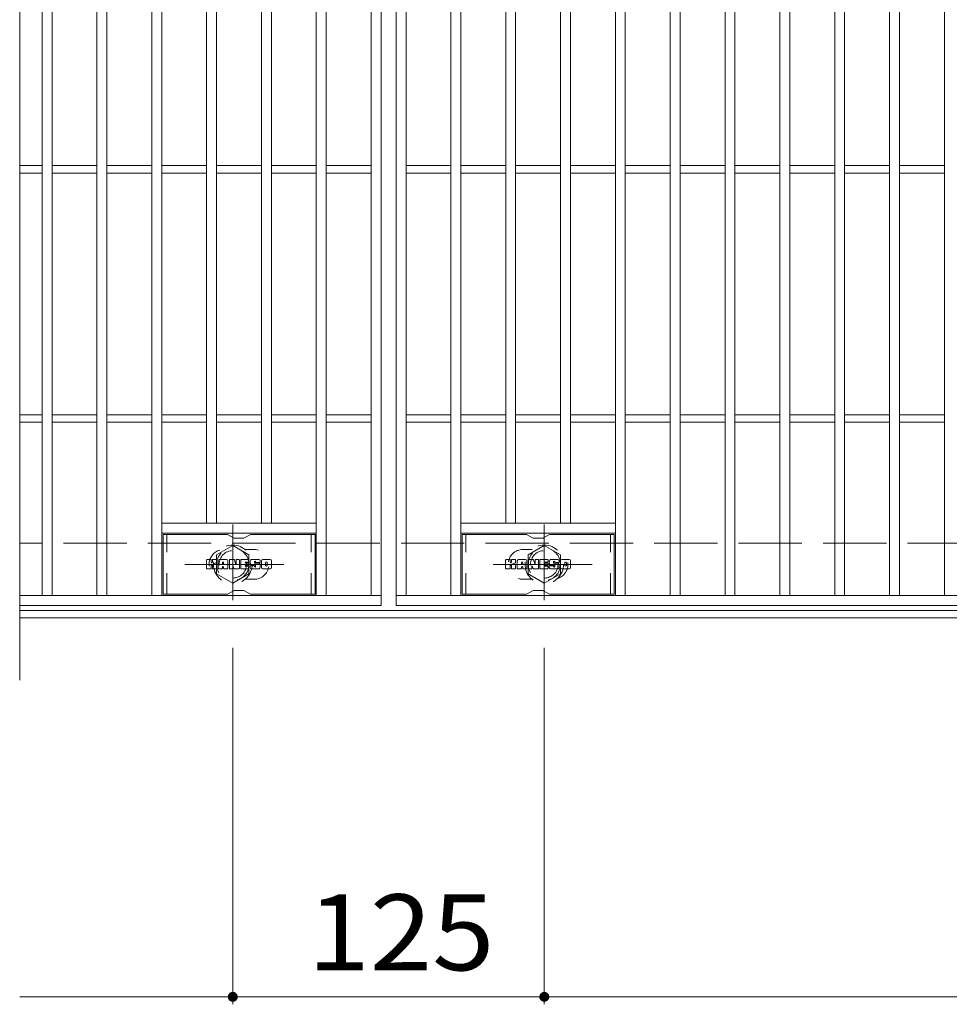
# Model space of a CAD drawing. Units: millimetres. Extents: x -1719 to 1771, y -1382 to 1348.
# Drawn here: x -1719 to -1346, y 452 to 847 of the extents above; entities that cross this region are included whole.
import ezdxf

# ---------------------------------------------------------------- set-up
doc = ezdxf.new("R2010")
doc.units = ezdxf.units.MM
doc.header["$LTSCALE"] = 10
for name, pattern in [('JWW_CENTER1', [6.773333, 4.233333, -0.846667, 0.846667, -0.846667]), ('JWW_DASHED1', [1.693333, 0.846667, -0.846667]), ('JWW_DASHED3', [3.386667, 2.54, -0.846667])]:
    doc.linetypes.add(name, pattern=pattern)
for name, color, linetype in [('C-1', 7, 'Continuous'), ('C-2', 7, 'Continuous'), ('C-3', 7, 'Continuous'), ('C-4', 7, 'Continuous'), ('C-8', 7, 'Continuous'), ('C-F', 7, 'Continuous')]:
    doc.layers.add(name, color=color, linetype=linetype)
doc.styles.add('ＭＳ ゴシック', font='txt', dxfattribs={"height": 1})

msp = doc.modelspace()

# ---------------------------------------------------------------- linework, layer by layer
at = {"layer": 'C-1', "color": 2, "linetype": 'JWW_DASHED3', "lineweight": 9}
msp.add_line((-422.7, 637.01), (-1718.7, 637.01), dxfattribs=at)
at = {"layer": 'C-1', "color": 2, "linetype": 'Continuous', "lineweight": 9}
for p, q in [((-422.7, 610.01), (-1718.7, 610.01)), ((-422.7, 607.01), (-1718.7, 607.01))]:
    msp.add_line(p, q, dxfattribs=at)
at = {"layer": 'C-2', "color": 3, "linetype": 'Continuous', "lineweight": 9}
for p, q in [((-1718.7, 1092.01), (-1718.7, 582.01)), ((-1573.71, 1062.01), (-1573.71, 612.01)), ((-1567.7, 612.01), (-1567.7, 1062.01)), ((-1709.7, 616.01), (-1709.7, 1058.01)), ((-1705.7, 616.01), (-1705.7, 1058.01)), ((-1687.7, 616.01), (-1687.7, 1058.01)), ((-1683.71, 616.01), (-1683.71, 1058.01)), ((-1665.7, 616.01), (-1665.7, 1058.01)), ((-1661.7, 616.01), (-1661.7, 1058.01)), ((-1599.7, 616.01), (-1599.7, 1058.01)), ((-1595.7, 616.01), (-1595.7, 1058.01)), ((-1577.7, 616.01), (-1577.7, 1058.01)), ((-1563.7, 616.01), (-1563.7, 1058.01)), ((-1545.7, 616.01), (-1545.7, 1058.01)), ((-1541.7, 616.01), (-1541.7, 1058.01)), ((-1479.7, 616.01), (-1479.7, 1058.01)), ((-1475.7, 616.01), (-1475.7, 1058.01)), ((-1457.7, 616.01), (-1457.7, 1058.01)), ((-1453.7, 616.01), (-1453.7, 1058.01)), ((-1435.7, 616.01), (-1435.7, 1058.01)), ((-1431.7, 616.01), (-1431.7, 1058.01)), ((-1413.7, 616.01), (-1413.7, 1058.01)), ((-1409.7, 616.01), (-1409.7, 1058.01)), ((-1391.7, 616.01), (-1391.7, 1058.01)), ((-1387.7, 616.01), (-1387.7, 1058.01)), ((-1369.7, 616.01), (-1369.7, 1058.01)), ((-1365.7, 616.01), (-1365.7, 1058.01)), ((-1347.7, 616.01), (-1347.7, 1058.01)), ((-1643.7, 645.01), (-1643.7, 1029.01)), ((-1639.7, 645.01), (-1639.7, 1029.01)), ((-1621.71, 645.01), (-1621.71, 1029.01)), ((-1617.7, 645.01), (-1617.7, 1029.01)), ((-1523.7, 645.01), (-1523.7, 1029.01)), ((-1519.7, 645.01), (-1519.7, 1029.01)), ((-1501.7, 645.01), (-1501.7, 1029.01)), ((-1497.7, 645.01), (-1497.7, 1029.01)), ((-1709.7, 788.51), (-1718.7, 788.51)), ((-1687.7, 788.51), (-1705.7, 788.51)), ((-1665.7, 788.51), (-1683.71, 788.51)), ((-1643.7, 788.51), (-1661.7, 788.51)), ((-1621.71, 788.51), (-1639.7, 788.51)), ((-1599.7, 788.51), (-1617.7, 788.51)), ((-1577.7, 788.51), (-1595.7, 788.51)), ((-1563.7, 788.51), (-1545.7, 788.51)), ((-1541.7, 788.51), (-1523.7, 788.51)), ((-1519.7, 788.51), (-1501.7, 788.51)), ((-1497.71, 788.51), (-1479.7, 788.51)), ((-1475.7, 788.51), (-1457.7, 788.51)), ((-1453.7, 788.51), (-1435.7, 788.51)), ((-1431.7, 788.51), (-1413.7, 788.51)), ((-1409.7, 788.51), (-1391.7, 788.51)), ((-1387.71, 788.51), (-1369.7, 788.51)), ((-1365.7, 788.51), (-1347.7, 788.51)), ((-1709.7, 785.51), (-1718.7, 785.51)), ((-1687.7, 785.51), (-1705.7, 785.51)), ((-1665.7, 785.51), (-1683.71, 785.51)), ((-1643.7, 785.51), (-1661.7, 785.51)), ((-1621.71, 785.51), (-1639.7, 785.51)), ((-1599.7, 785.51), (-1617.7, 785.51)), ((-1577.7, 785.51), (-1595.7, 785.51)), ((-1563.7, 785.51), (-1545.7, 785.51)), ((-1541.7, 785.51), (-1523.7, 785.51)), ((-1519.7, 785.51), (-1501.7, 785.51)), ((-1497.71, 785.51), (-1479.7, 785.51)), ((-1475.7, 785.51), (-1457.7, 785.51)), ((-1453.7, 785.51), (-1435.7, 785.51)), ((-1431.7, 785.51), (-1413.7, 785.51)), ((-1409.7, 785.51), (-1391.7, 785.51)), ((-1387.71, 785.51), (-1369.7, 785.51)), ((-1365.7, 785.51), (-1347.7, 785.51)), ((-1709.7, 688.51), (-1718.7, 688.51)), ((-1687.7, 688.51), (-1705.7, 688.51)), ((-1665.7, 688.51), (-1683.71, 688.51)), ((-1643.7, 688.51), (-1661.7, 688.51)), ((-1621.71, 688.51), (-1639.7, 688.51)), ((-1599.7, 688.51), (-1617.7, 688.51)), ((-1577.7, 688.51), (-1595.7, 688.51)), ((-1563.7, 688.51), (-1545.7, 688.51)), ((-1541.7, 688.51), (-1523.7, 688.51)), ((-1519.7, 688.51), (-1501.7, 688.51)), ((-1497.71, 688.51), (-1479.7, 688.51)), ((-1475.7, 688.51), (-1457.7, 688.51)), ((-1453.7, 688.51), (-1435.7, 688.51)), ((-1431.7, 688.51), (-1413.7, 688.51)), ((-1409.7, 688.51), (-1391.7, 688.51)), ((-1387.71, 688.51), (-1369.7, 688.51)), ((-1365.7, 688.51), (-1347.7, 688.51)), ((-1709.7, 685.51), (-1718.7, 685.51)), ((-1687.7, 685.51), (-1705.7, 685.51)), ((-1665.7, 685.51), (-1683.71, 685.51)), ((-1643.7, 685.51), (-1661.7, 685.51)), ((-1621.71, 685.51), (-1639.7, 685.51)), ((-1599.7, 685.51), (-1617.7, 685.51)), ((-1577.7, 685.51), (-1595.7, 685.51)), ((-1563.7, 685.51), (-1545.7, 685.51)), ((-1541.7, 685.51), (-1523.7, 685.51)), ((-1519.7, 685.51), (-1501.7, 685.51)), ((-1497.71, 685.51), (-1479.7, 685.51)), ((-1475.7, 685.51), (-1457.7, 685.51)), ((-1453.7, 685.51), (-1435.7, 685.51)), ((-1431.7, 685.51), (-1413.7, 685.51)), ((-1409.7, 685.51), (-1391.7, 685.51)), ((-1387.71, 685.51), (-1369.7, 685.51)), ((-1365.7, 685.51), (-1347.7, 685.51)), ((-1599.7, 645.01), (-1661.7, 645.01)), ((-1541.7, 645.01), (-1479.7, 645.01)), ((-1599.7, 641.01), (-1661.7, 641.01)), ((-1541.7, 641.01), (-1479.7, 641.01)), ((-1718.7, 616.01), (-1573.71, 616.01)), ((-573.7, 616.01), (-1567.7, 616.01)), ((-1573.71, 612.01), (-1718.7, 612.01)), ((-573.7, 612.01), (-1567.7, 612.01))]:
    msp.add_line(p, q, dxfattribs=at)
at = {"layer": 'C-2', "color": 3, "linetype": 'JWW_DASHED1', "lineweight": 9}
for p, q in [((-1624.7, 634.51), (-1628.3, 634.51)), ((-1516.7, 634.51), (-1513.11, 634.51)), ((-1624.7, 622.51), (-1628.3, 622.51)), ((-1516.7, 622.51), (-1513.11, 622.51))]:
    msp.add_line(p, q, dxfattribs=at)
for centre, start, end in [((-1636.7, 628.51), 106.3331, 253.6669), ((-1624.7, 628.51), 270, 90), ((-1516.7, 628.51), 90, 270), ((-1504.71, 628.51), 286.3331, 73.6669)]:
    msp.add_arc(centre, 6, start, end, dxfattribs=at)
at = {"layer": 'C-3', "color": 6, "linetype": 'Continuous', "lineweight": 9}
for p, q in [((-1635.57, 640.51), (-1661.2, 640.51)), ((-1661.2, 616.51), (-1661.2, 640.51)), ((-1635.07, 640.38), (-1632.94, 639.15)), ((-1626.34, 640.38), (-1628.47, 639.15)), ((-1625.84, 640.51), (-1600.2, 640.51)), ((-1600.2, 616.51), (-1600.2, 640.51)), ((-1515.57, 640.51), (-1541.2, 640.51)), ((-1541.2, 616.51), (-1541.2, 640.51)), ((-1515.07, 640.38), (-1512.94, 639.15)), ((-1506.34, 640.38), (-1508.47, 639.15)), ((-1505.84, 640.51), (-1480.2, 640.51)), ((-1480.2, 616.51), (-1480.2, 640.51)), ((-1628.97, 639.01), (-1632.44, 639.01)), ((-1508.97, 639.01), (-1512.44, 639.01)), ((-1635.57, 616.51), (-1661.2, 616.51)), ((-1635.07, 616.65), (-1632.94, 617.88)), ((-1628.97, 618.01), (-1632.44, 618.01)), ((-1626.34, 616.65), (-1628.47, 617.88)), ((-1625.84, 616.51), (-1600.2, 616.51)), ((-1515.57, 616.51), (-1541.2, 616.51)), ((-1515.07, 616.65), (-1512.94, 617.88)), ((-1508.97, 618.01), (-1512.44, 618.01)), ((-1506.34, 616.65), (-1508.47, 617.88)), ((-1505.84, 616.51), (-1480.2, 616.51))]:
    msp.add_line(p, q, dxfattribs=at)
at = {"layer": 'C-3', "color": 6, "linetype": 'JWW_DASHED1', "lineweight": 9}
for p, q in [((-1659.7, 616.51), (-1659.7, 640.51)), ((-1601.7, 616.51), (-1601.7, 640.51)), ((-1539.7, 616.51), (-1539.7, 640.51)), ((-1481.7, 616.51), (-1481.7, 640.51))]:
    msp.add_line(p, q, dxfattribs=at)
at = {"layer": 'C-3', "color": 6, "linetype": 'Continuous', "lineweight": 9}
for centre, start, end in [((-1635.57, 639.51), 60, 90), ((-1625.84, 639.51), 90, 120), ((-1515.57, 639.51), 60, 90), ((-1505.84, 639.51), 90, 120), ((-1632.44, 640.01), 240, 270), ((-1628.97, 640.01), 270, 300), ((-1512.44, 640.01), 240, 270), ((-1508.97, 640.01), 270, 300), ((-1635.57, 617.51), 270, 300), ((-1632.44, 617.01), 90, 120), ((-1628.97, 617.01), 60, 90), ((-1625.84, 617.51), 240, 270), ((-1515.57, 617.51), 270, 300), ((-1512.44, 617.01), 90, 120), ((-1508.97, 617.01), 60, 90), ((-1505.84, 617.51), 240, 270)]:
    msp.add_arc(centre, 1, start, end, dxfattribs=at)
at = {"layer": 'C-4', "color": 7, "linetype": 'Continuous', "lineweight": 9}
for p, q in [((-1633.2, 595.01), (-1633.2, 452.01)), ((-1508.21, 595.01), (-1508.21, 452.01)), ((-1718.7, 455.01), (-422.7, 455.01))]:
    msp.add_line(p, q, dxfattribs=at)
at = {"layer": 'C-4', "color": 7, "linetype": 'Continuous', "lineweight": 9, "const_width": 2}
for points in [[(-1632.2, 455.01, 0.414214), (-1633.2, 456.01, 0.414214), (-1634.2, 455.01, 0.414214), (-1633.2, 454.01, 0.414214)], [(-1507.21, 455.01, 0.414214), (-1508.21, 456.01, 0.414214), (-1509.21, 455.01, 0.414214), (-1508.21, 454.01, 0.414214)]]:
    msp.add_lwpolyline(points, format="xyb", close=True, dxfattribs=at)
at = {"layer": 'C-8', "color": 4, "linetype": 'JWW_CENTER1', "lineweight": 9}
for p, q in [((-1633.2, 644.49), (-1633.2, 614.13)), ((-1508.21, 644.49), (-1508.21, 614.13)), ((-1612.74, 628.51), (-1652.43, 628.51)), ((-1528.67, 628.51), (-1488.98, 628.51))]:
    msp.add_line(p, q, dxfattribs=at)
at = {"layer": 'C-8', "color": 4, "linetype": 'JWW_DASHED1', "lineweight": 9}
for p, q in [((-1633.2, 636.02), (-1639.7, 632.27)), ((-1626.7, 632.27), (-1633.2, 636.02)), ((-1514.7, 632.27), (-1508.21, 636.02)), ((-1508.21, 636.02), (-1501.7, 632.27)), ((-1639.7, 632.27), (-1639.7, 624.76)), ((-1626.7, 624.76), (-1626.7, 632.27)), ((-1514.7, 624.76), (-1514.7, 632.27)), ((-1501.7, 632.27), (-1501.7, 624.76)), ((-1639.7, 624.76), (-1633.2, 621.01)), ((-1633.2, 621.01), (-1626.7, 624.76)), ((-1508.21, 621.01), (-1514.7, 624.76)), ((-1501.7, 624.76), (-1508.21, 621.01))]:
    msp.add_line(p, q, dxfattribs=at)
for centre, radius in [((-1633.2, 628.51), 7.75), ((-1508.21, 628.51), 7.75), ((-1633.2, 628.51), 6.5), ((-1633.2, 628.51), 5.5), ((-1508.21, 628.51), 6.5), ((-1508.21, 628.51), 5.5)]:
    msp.add_circle(centre, radius, dxfattribs=at)
at = {"layer": 'C-F', "color": 7, "linetype": 'Continuous', "lineweight": 9}
for p, q in [((-1643.72, 626.92), (-1643.72, 630.27)), ((-1642.03, 630.43), (-1643.56, 630.43)), ((-1641.88, 630.27), (-1641.88, 629.35)), ((-1641.37, 630.27), (-1641.37, 629.35)), ((-1639.87, 630.43), (-1641.22, 630.43)), ((-1639.71, 630.27), (-1639.71, 629.49)), ((-1639.05, 626.92), (-1639.05, 629.9)), ((-1635.73, 630.43), (-1638.52, 630.43)), ((-1637.38, 628.63), (-1637.38, 629.17)), ((-1636.92, 628.58), (-1637.33, 628.58)), ((-1636.87, 628.63), (-1636.87, 629.17)), ((-1635.21, 626.92), (-1635.21, 629.9)), ((-1634.53, 630.27), (-1634.53, 626.92)), ((-1634.38, 630.43), (-1632.67, 630.43)), ((-1632.52, 630.32), (-1632.05, 628.82)), ((-1631.88, 630.27), (-1631.88, 628.85)), ((-1631.73, 630.43), (-1630.71, 630.43)), ((-1630.55, 630.27), (-1630.55, 626.92)), ((-1630.04, 626.92), (-1630.04, 630.27)), ((-1629.88, 630.43), (-1626.86, 630.43)), ((-1626.86, 628.19), (-1627.99, 628.19)), ((-1626.86, 629.44), (-1627.98, 629.44)), ((-1626.86, 629), (-1627.98, 629)), ((-1626.71, 629.59), (-1626.71, 630.27)), ((-1626.71, 628.35), (-1626.71, 628.84)), ((-1622.72, 630.43), (-1625.77, 630.43)), ((-1624.19, 628.26), (-1625.77, 628.26)), ((-1624.54, 629.08), (-1624.54, 629.5)), ((-1624.39, 628.93), (-1622.63, 628.93)), ((-1624.03, 629.41), (-1624.03, 629.5)), ((-1624.03, 628.1), (-1624.03, 627.66)), ((-1623.87, 629.25), (-1622.2, 629.25)), ((-1622.2, 629.9), (-1622.2, 629.25)), ((-1621.69, 627.28), (-1621.69, 629.9)), ((-1618.22, 630.43), (-1621.16, 630.43)), ((-1620.01, 628.08), (-1620.01, 629.11)), ((-1619.37, 628.08), (-1619.37, 629.11)), ((-1617.69, 629.9), (-1617.69, 627.28)), ((-1523.72, 626.92), (-1523.72, 630.27)), ((-1522.03, 630.43), (-1523.56, 630.43)), ((-1521.88, 630.27), (-1521.88, 629.35)), ((-1521.37, 630.27), (-1521.37, 629.35)), ((-1519.87, 630.43), (-1521.22, 630.43)), ((-1519.71, 630.27), (-1519.71, 629.49)), ((-1519.05, 626.92), (-1519.05, 629.9)), ((-1515.73, 630.43), (-1518.52, 630.43)), ((-1517.38, 628.63), (-1517.38, 629.17)), ((-1516.92, 628.58), (-1517.33, 628.58)), ((-1516.87, 628.63), (-1516.87, 629.17)), ((-1515.21, 626.92), (-1515.21, 629.9)), ((-1514.53, 630.27), (-1514.53, 626.92)), ((-1514.38, 630.43), (-1512.67, 630.43)), ((-1512.52, 630.32), (-1512.05, 628.82)), ((-1511.88, 630.27), (-1511.88, 628.85)), ((-1511.73, 630.43), (-1510.71, 630.43)), ((-1510.55, 630.27), (-1510.55, 626.92)), ((-1510.04, 626.92), (-1510.04, 630.27)), ((-1509.88, 630.43), (-1506.86, 630.43)), ((-1506.86, 628.19), (-1507.99, 628.19)), ((-1506.86, 629.44), (-1507.98, 629.44)), ((-1506.86, 629), (-1507.98, 629)), ((-1506.71, 629.59), (-1506.71, 630.27)), ((-1506.71, 628.35), (-1506.71, 628.84)), ((-1502.72, 630.43), (-1505.77, 630.43)), ((-1504.19, 628.26), (-1505.77, 628.26)), ((-1504.54, 629.08), (-1504.54, 629.5)), ((-1504.39, 628.93), (-1502.63, 628.93)), ((-1504.03, 629.41), (-1504.03, 629.5)), ((-1504.03, 628.1), (-1504.03, 627.66)), ((-1503.87, 629.25), (-1502.2, 629.25)), ((-1502.2, 629.9), (-1502.2, 629.25)), ((-1501.69, 627.28), (-1501.69, 629.9)), ((-1498.22, 630.43), (-1501.17, 630.43)), ((-1500.01, 628.08), (-1500.01, 629.11)), ((-1499.37, 628.08), (-1499.37, 629.11)), ((-1497.69, 629.9), (-1497.69, 627.28)), ((-1643.56, 626.76), (-1642.03, 626.76)), ((-1641.88, 626.92), (-1641.88, 628)), ((-1641.38, 626.92), (-1641.38, 628)), ((-1641.22, 626.76), (-1639.87, 626.76)), ((-1639.71, 626.92), (-1639.71, 627.85)), ((-1637.54, 626.76), (-1638.89, 626.76)), ((-1637.38, 626.92), (-1637.38, 627.34)), ((-1636.87, 626.92), (-1636.87, 627.34)), ((-1636.72, 626.76), (-1635.37, 626.76)), ((-1633.38, 626.76), (-1634.38, 626.76)), ((-1633.22, 626.92), (-1633.22, 627.83)), ((-1632.73, 626.87), (-1633.02, 627.85)), ((-1630.71, 626.76), (-1632.58, 626.76)), ((-1629.88, 626.76), (-1626.88, 626.76)), ((-1626.88, 627.76), (-1627.99, 627.76)), ((-1626.72, 626.92), (-1626.72, 627.6)), ((-1626.2, 627.77), (-1626.2, 627.28)), ((-1626.04, 627.93), (-1624.69, 627.93)), ((-1622.63, 626.76), (-1625.68, 626.76)), ((-1624.53, 627.77), (-1624.53, 627.66)), ((-1618.22, 626.76), (-1621.16, 626.76)), ((-1523.56, 626.76), (-1522.03, 626.76)), ((-1521.88, 626.92), (-1521.88, 628)), ((-1521.38, 626.92), (-1521.38, 628)), ((-1521.22, 626.76), (-1519.87, 626.76)), ((-1519.71, 626.92), (-1519.71, 627.85)), ((-1517.54, 626.76), (-1518.89, 626.76)), ((-1517.38, 626.92), (-1517.38, 627.34)), ((-1516.87, 626.92), (-1516.87, 627.34)), ((-1516.72, 626.76), (-1515.37, 626.76)), ((-1513.38, 626.76), (-1514.38, 626.76)), ((-1513.22, 626.92), (-1513.22, 627.83)), ((-1512.73, 626.87), (-1513.02, 627.85)), ((-1510.71, 626.76), (-1512.58, 626.76)), ((-1509.88, 626.76), (-1506.88, 626.76)), ((-1506.88, 627.76), (-1507.99, 627.76)), ((-1506.72, 626.92), (-1506.72, 627.6)), ((-1506.2, 627.77), (-1506.2, 627.28)), ((-1506.04, 627.93), (-1504.69, 627.93)), ((-1502.63, 626.76), (-1505.68, 626.76)), ((-1504.53, 627.77), (-1504.53, 627.66)), ((-1498.22, 626.76), (-1501.17, 626.76))]:
    msp.add_line(p, q, dxfattribs=at)
for centre, radius, start, end in [((-1643.56, 630.27), 0.157, 90, 180), ((-1642.03, 630.27), 0.157, 0, 90), ((-1641.63, 629.35), 0.251, 180, 0), ((-1641.63, 628), 0.249, 0, 180), ((-1641.22, 630.27), 0.157, 90, 180), ((-1640.79, 628.67), 0.0878, 97.3317, 266.5718), ((-1641.09, 631.01), 2.26, 277.3317, 299.4207), ((-1640.89, 626.95), 1.64, 53.7199, 86.5718), ((-1640.24, 629.49), 0.524, 299.4207, 0), ((-1640.23, 627.85), 0.524, 0, 53.7199), ((-1639.87, 630.27), 0.157, 0, 90), ((-1638.52, 629.9), 0.524, 90, 180), ((-1637.13, 629.17), 0.255, 0, 180), ((-1637.33, 628.63), 0.0524, 180, 270), ((-1636.92, 628.63), 0.0524, 270, 0), ((-1635.73, 629.9), 0.524, 0, 90), ((-1634.38, 630.27), 0.157, 90, 180), ((-1632.67, 630.27), 0.157, 17.7564, 90), ((-1631.97, 628.85), 0.0827, 197.7564, 0), ((-1631.73, 630.27), 0.157, 90, 180), ((-1630.71, 630.27), 0.157, 0, 90), ((-1629.88, 630.27), 0.157, 90, 180), ((-1627.98, 629.22), 0.22, 90, 270), ((-1627.99, 627.98), 0.214, 90, 270), ((-1626.86, 630.27), 0.157, 0, 90), ((-1626.86, 629.59), 0.157, 270, 0), ((-1626.86, 628.84), 0.157, 0, 90), ((-1626.86, 628.35), 0.157, 270, 0), ((-1623.83, 629.34), 2.38, 157.1011, 202.8989), ((-1625.77, 630.17), 0.262, 90, 157.1011), ((-1625.77, 628.52), 0.262, 202.8989, 270), ((-1624.28, 629.5), 0.259, 0, 180), ((-1624.39, 629.08), 0.157, 180, 270), ((-1624.19, 628.1), 0.157, 0, 90), ((-1623.87, 629.41), 0.157, 180, 270), ((-1622.72, 629.9), 0.524, 0, 90), ((-1622.63, 628.67), 0.262, 22.908, 90), ((-1624.57, 627.84), 2.37, 337.092, 22.908), ((-1621.16, 629.9), 0.524, 90, 180), ((-1619.69, 629.11), 0.321, 0, 180), ((-1619.69, 628.08), 0.321, 180, 0), ((-1618.22, 629.9), 0.524, 0, 90), ((-1523.56, 630.27), 0.157, 90, 180), ((-1522.03, 630.27), 0.157, 0, 90), ((-1521.63, 629.35), 0.251, 180, 0), ((-1521.63, 628), 0.249, 0, 180), ((-1521.22, 630.27), 0.157, 90, 180), ((-1520.79, 628.67), 0.0878, 97.3317, 266.5718), ((-1521.09, 631.01), 2.26, 277.3317, 299.4207), ((-1520.89, 626.95), 1.64, 53.7199, 86.5718), ((-1520.24, 629.49), 0.524, 299.4207, 0), ((-1520.23, 627.85), 0.524, 0, 53.7199), ((-1519.87, 630.27), 0.157, 0, 90), ((-1518.52, 629.9), 0.524, 90, 180), ((-1517.13, 629.17), 0.255, 0, 180), ((-1517.33, 628.63), 0.0524, 180, 270), ((-1516.92, 628.63), 0.0524, 270, 0), ((-1515.73, 629.9), 0.524, 0, 90), ((-1514.38, 630.27), 0.157, 90, 180), ((-1512.67, 630.27), 0.157, 17.7564, 90), ((-1511.97, 628.85), 0.0827, 197.7564, 0), ((-1511.73, 630.27), 0.157, 90, 180), ((-1510.71, 630.27), 0.157, 0, 90), ((-1509.88, 630.27), 0.157, 90, 180), ((-1507.98, 629.22), 0.22, 90, 270), ((-1507.99, 627.98), 0.214, 90, 270), ((-1506.86, 630.27), 0.157, 0, 90), ((-1506.86, 629.59), 0.157, 270, 0), ((-1506.86, 628.84), 0.157, 0, 90), ((-1506.86, 628.35), 0.157, 270, 0), ((-1503.83, 629.34), 2.38, 157.1011, 202.8989), ((-1505.77, 630.17), 0.262, 90, 157.1011), ((-1505.77, 628.52), 0.262, 202.8989, 270), ((-1504.28, 629.5), 0.259, 0, 180), ((-1504.39, 629.08), 0.157, 180, 270), ((-1504.19, 628.1), 0.157, 0, 90), ((-1503.87, 629.41), 0.157, 180, 270), ((-1502.72, 629.9), 0.524, 0, 90), ((-1502.63, 628.67), 0.262, 22.908, 90), ((-1504.57, 627.84), 2.37, 337.092, 22.908), ((-1501.17, 629.9), 0.524, 90, 180), ((-1499.69, 629.11), 0.321, 0, 180), ((-1499.69, 628.08), 0.321, 180, 0), ((-1498.22, 629.9), 0.524, 0, 90), ((-1643.56, 626.92), 0.157, 180, 270), ((-1642.03, 626.92), 0.157, 270, 0), ((-1641.22, 626.92), 0.157, 180, 270), ((-1639.87, 626.92), 0.157, 270, 0), ((-1638.89, 626.92), 0.157, 180, 270), ((-1637.54, 626.92), 0.157, 270, 0), ((-1637.13, 627.34), 0.255, 0, 180), ((-1636.72, 626.92), 0.157, 180, 270), ((-1635.37, 626.92), 0.157, 270, 0), ((-1634.38, 626.92), 0.157, 180, 270), ((-1633.38, 626.92), 0.157, 270, 0), ((-1633.12, 627.83), 0.101, 16.4888, 180), ((-1632.58, 626.92), 0.157, 196.4888, 270), ((-1630.71, 626.92), 0.157, 270, 0), ((-1629.88, 626.92), 0.157, 180, 270), ((-1626.88, 627.6), 0.157, 0, 90), ((-1626.88, 626.92), 0.157, 270, 0), ((-1626.04, 627.77), 0.157, 90, 180), ((-1625.68, 627.28), 0.524, 180, 270), ((-1624.69, 627.77), 0.157, 0, 90), ((-1624.28, 627.66), 0.25, 180, 0), ((-1622.63, 627.02), 0.262, 270, 337.092), ((-1621.16, 627.28), 0.524, 180, 270), ((-1618.22, 627.28), 0.524, 270, 0), ((-1523.56, 626.92), 0.157, 180, 270), ((-1522.03, 626.92), 0.157, 270, 0), ((-1521.22, 626.92), 0.157, 180, 270), ((-1519.87, 626.92), 0.157, 270, 0), ((-1518.89, 626.92), 0.157, 180, 270), ((-1517.54, 626.92), 0.157, 270, 0), ((-1517.13, 627.34), 0.255, 0, 180), ((-1516.72, 626.92), 0.157, 180, 270), ((-1515.37, 626.92), 0.157, 270, 0), ((-1514.38, 626.92), 0.157, 180, 270), ((-1513.38, 626.92), 0.157, 270, 0), ((-1513.12, 627.83), 0.101, 16.4888, 180), ((-1512.58, 626.92), 0.157, 196.4888, 270), ((-1510.71, 626.92), 0.157, 270, 0), ((-1509.88, 626.92), 0.157, 180, 270), ((-1506.88, 627.6), 0.157, 0, 90), ((-1506.88, 626.92), 0.157, 270, 0), ((-1506.04, 627.77), 0.157, 90, 180), ((-1505.68, 627.28), 0.524, 180, 270), ((-1504.69, 627.77), 0.157, 0, 90), ((-1504.28, 627.66), 0.25, 180, 0), ((-1502.63, 627.02), 0.262, 270, 337.092), ((-1501.17, 627.28), 0.524, 180, 270), ((-1498.22, 627.28), 0.524, 270, 0)]:
    msp.add_arc(centre, radius, start, end, dxfattribs=at)

# ---------------------------------------------------------------- texts
at = {"layer": 'C-4', "color": 2, "linetype": 'Continuous', "lineweight": 9, "style": 'ＭＳ ゴシック', "width": 1.083333}
msp.add_text('125', height=30.48, dxfattribs=at).set_placement((-1603.2, 465.65))

doc.saveas('drawing.dxf')
